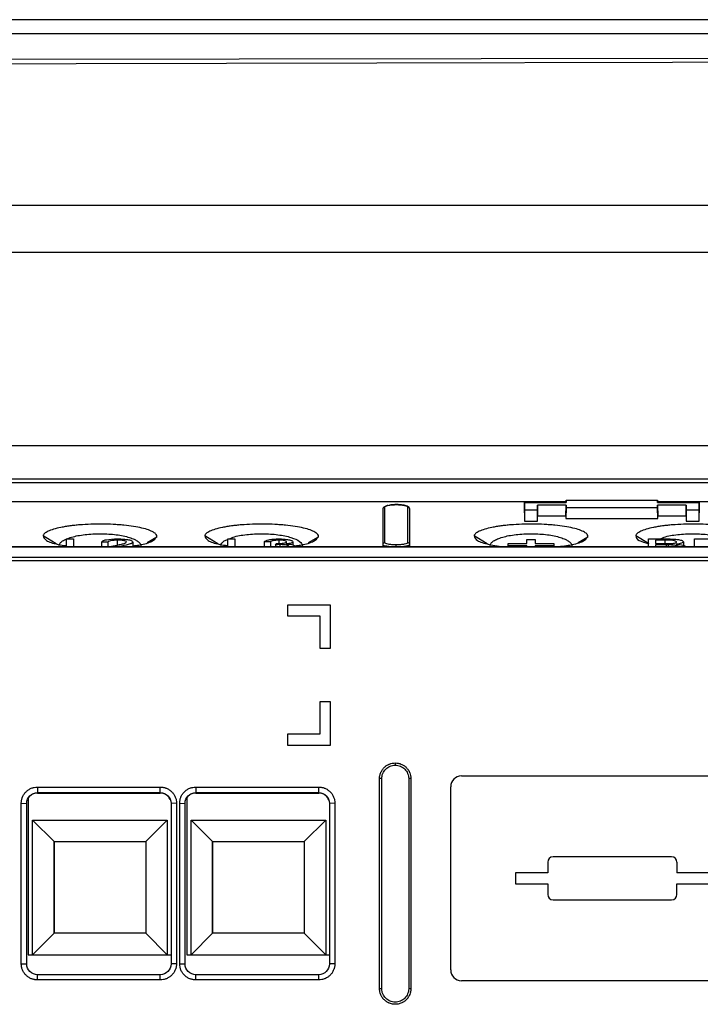
# Model space of a CAD drawing. Units: millimetres. Extents: x 84 to 1261, y -346 to 1312.
# Drawn here: x 443 to 506, y 73 to 164 of the extents above; entities that cross this region are included whole.
import ezdxf

# ---------------------------------------------------------------- set-up
doc = ezdxf.new("R2010")
doc.units = ezdxf.units.MM

msp = doc.modelspace()

# ---------------------------------------------------------------- linework, layer by layer
at = {"color": 7, "linetype": 'Continuous', "lineweight": 25}
for p, q in [((429.148, 160.654), (530.954, 160.796)), ((397.101, 147.118), (540.585, 147.119)), ((613.674, 142.733), (397.119, 142.733)), ((397.119, 124.804), (613.674, 124.804)), ((604.474, 121.684), (406.319, 121.684)), ((406.319, 121.392), (604.474, 121.392)), ((493.644, 119.511), (493.646, 119.746)), ((493.646, 119.746), (502.146, 119.746)), ((502.146, 119.746), (502.149, 119.511)), ((493.645, 119.58), (406.319, 119.58)), ((476.846, 115.807), (476.846, 119.095)), ((477.896, 119.328), (477.896, 119.332)), ((478.946, 119.095), (478.946, 115.807)), ((489.788, 118.569), (489.796, 119.511)), ((489.796, 118.802), (489.788, 117.792)), ((489.796, 119.511), (493.646, 119.511)), ((490.996, 118.802), (489.796, 118.802)), ((490.996, 119.267), (491.005, 118.299)), ((493.646, 119.267), (490.996, 119.267)), ((491.005, 117.792), (490.996, 118.802)), ((493.638, 118.299), (493.646, 119.267)), ((493.646, 119.034), (493.638, 118.045)), ((502.146, 119.034), (493.646, 119.034)), ((502.146, 119.511), (505.996, 119.511)), ((504.796, 119.267), (502.146, 119.267)), ((502.146, 119.267), (502.155, 118.299)), ((502.155, 118.045), (502.146, 119.034)), ((604.474, 119.58), (502.148, 119.58)), ((504.788, 118.299), (504.796, 119.267)), ((504.796, 118.802), (504.788, 117.792)), ((505.996, 118.802), (504.796, 118.802)), ((505.996, 119.511), (506.005, 118.569)), ((506.005, 117.792), (505.996, 118.802)), ((491.005, 117.792), (491.005, 118.299)), ((491.005, 118.299), (493.638, 118.299)), ((493.638, 118.299), (493.638, 118.045)), ((493.638, 118.045), (502.155, 118.045)), ((502.155, 118.045), (502.155, 118.299)), ((502.155, 118.299), (504.788, 118.299)), ((504.788, 118.299), (504.788, 117.792)), ((446.323, 115.7), (445.118, 116.428)), ((447.285, 116.144), (447.937, 116.144)), ((452.026, 116.144), (452.074, 116.144)), ((454.764, 115.799), (455.675, 116.349)), ((461.323, 115.7), (460.118, 116.428)), ((462.255, 116.144), (462.907, 116.144)), ((469.764, 115.799), (470.675, 116.349)), ((486.323, 115.7), (485.118, 116.428)), ((490.023, 115.71), (490.023, 116.1)), ((490.023, 116.1), (490.77, 116.1)), ((490.77, 116.1), (490.77, 115.71)), ((494.764, 115.799), (495.675, 116.349)), ((501.295, 115.717), (500.118, 116.428)), ((501.295, 116.144), (503.026, 116.144)), ((505.563, 116.144), (507.569, 116.144)), ((604.474, 115.403), (406.319, 115.403)), ((406.319, 115.397), (604.474, 115.397)), ((450.545, 115.853), (450.545, 115.403)), ((451.137, 115.839), (451.137, 115.405)), ((451.137, 115.405), (451.613, 115.499)), ((452.013, 115.582), (452.013, 116.025)), ((453.449, 115.859), (453.449, 115.403)), ((465.634, 115.879), (465.634, 115.403)), ((466.226, 115.866), (466.226, 115.403)), ((466.695, 115.602), (466.756, 115.721)), ((466.695, 115.602), (466.695, 115.403)), ((467.004, 116.025), (467.004, 115.725)), ((467.078, 115.616), (467.078, 115.403)), ((467.708, 115.674), (467.708, 115.877)), ((468.301, 115.881), (468.301, 115.585)), ((476.646, 115.611), (476.646, 115.403)), ((477.896, 115.403), (477.896, 115.593)), ((479.146, 115.403), (479.146, 115.611)), ((488.281, 115.71), (490.023, 115.71)), ((488.281, 115.545), (488.281, 115.71)), ((488.281, 115.545), (490.023, 115.545)), ((488.281, 115.403), (488.281, 115.545)), ((490.023, 115.403), (490.023, 115.545)), ((490.77, 115.71), (492.512, 115.71)), ((490.77, 115.545), (492.512, 115.545)), ((490.77, 115.545), (490.77, 115.403)), ((492.512, 115.71), (492.512, 115.545)), ((492.512, 115.545), (492.512, 115.403)), ((501.947, 116.025), (501.947, 115.707)), ((502.828, 116.025), (501.947, 116.025)), ((501.947, 115.707), (502.9, 115.707)), ((502.966, 115.589), (501.947, 115.589)), ((501.947, 115.589), (501.947, 115.403)), ((502.828, 116.025), (502.828, 115.707)), ((502.966, 115.403), (502.966, 115.589)), ((503.121, 115.588), (503.121, 115.403)), ((504.555, 115.876), (504.555, 115.547)), ((613.66, 114.415), (397.133, 114.415)), ((397.415, 114.13), (613.378, 114.13)), ((467.796, 110.012), (467.796, 109.012)), ((471.796, 110.012), (467.796, 110.012)), ((471.796, 106.012), (471.796, 110.012)), ((467.796, 109.012), (470.796, 109.012)), ((470.796, 109.012), (470.796, 106.012)), ((470.796, 106.012), (471.796, 106.012)), ((470.796, 101.012), (470.796, 98.012)), ((471.796, 101.012), (470.796, 101.012)), ((471.796, 97.012), (471.796, 101.012)), ((470.796, 98.012), (467.796, 98.012)), ((467.796, 98.012), (467.796, 97.012)), ((467.796, 97.012), (471.796, 97.012)), ((477.796, 95.354), (477.796, 95.147)), ((483.946, 94.147), (511.946, 94.147)), ((476.346, 74.404), (476.346, 93.904)), ((476.546, 74.397), (476.546, 93.897)), ((479.046, 93.897), (479.046, 74.397)), ((479.246, 93.904), (479.246, 74.404)), ((444.596, 93.118), (455.996, 93.118)), ((444.596, 93.118), (444.596, 92.597)), ((444.596, 92.597), (455.996, 92.597)), ((444.596, 92.561), (455.996, 92.561)), ((455.996, 92.597), (455.996, 93.118)), ((459.296, 93.118), (470.696, 93.118)), ((459.296, 93.118), (459.296, 92.597)), ((459.296, 92.597), (470.696, 92.597)), ((459.296, 92.561), (470.696, 92.561)), ((470.696, 92.597), (470.696, 93.118)), ((482.946, 76.147), (482.946, 93.147)), ((443.096, 76.718), (443.096, 91.618)), ((443.096, 91.618), (443.596, 91.597)), ((443.596, 76.697), (443.596, 91.597)), ((443.746, 92.093), (443.746, 77.558)), ((443.746, 92.089), (443.746, 77.558)), ((457.496, 91.618), (456.996, 91.597)), ((456.996, 91.597), (456.996, 76.697)), ((457.496, 91.618), (457.496, 76.718)), ((457.796, 76.718), (457.796, 91.618)), ((457.796, 91.618), (458.296, 91.597)), ((458.296, 76.697), (458.296, 91.597)), ((458.446, 92.093), (458.446, 77.558)), ((458.446, 92.089), (458.446, 77.558)), ((472.196, 91.618), (471.696, 91.597)), ((471.696, 91.597), (471.696, 76.697)), ((472.196, 91.618), (472.196, 76.718)), ((444.146, 90.058), (456.646, 90.058)), ((444.146, 77.558), (444.146, 90.058)), ((446.146, 88.058), (444.146, 90.058)), ((456.646, 90.058), (454.646, 88.058)), ((458.846, 77.558), (458.846, 90.058)), ((458.846, 90.058), (471.346, 90.058)), ((460.846, 88.058), (458.846, 90.058)), ((471.346, 90.058), (469.346, 88.058)), ((446.146, 88.058), (454.646, 88.058)), ((446.146, 79.558), (446.146, 88.058)), ((446.146, 88.058), (446.146, 79.558)), ((454.646, 88.058), (454.646, 79.558)), ((460.846, 88.058), (469.346, 88.058)), ((460.846, 79.558), (460.846, 88.058)), ((460.846, 88.058), (460.846, 79.558)), ((469.346, 88.058), (469.346, 79.558)), ((491.946, 86.147), (491.946, 85.147)), ((503.446, 86.647), (492.446, 86.647)), ((503.946, 86.147), (503.946, 85.147)), ((488.946, 85.147), (488.946, 84.147)), ((491.946, 85.147), (488.946, 85.147)), ((506.946, 85.147), (503.946, 85.147)), ((488.946, 84.147), (491.946, 84.147)), ((491.946, 84.147), (491.946, 83.147)), ((503.946, 84.147), (506.946, 84.147)), ((503.946, 83.147), (503.946, 84.147)), ((492.446, 82.647), (503.446, 82.647)), ((446.146, 79.558), (444.146, 77.558)), ((454.646, 79.558), (446.146, 79.558)), ((456.646, 77.558), (454.646, 79.558)), ((460.846, 79.558), (458.846, 77.558)), ((469.346, 79.558), (460.846, 79.558)), ((471.346, 77.558), (469.346, 79.558)), ((443.746, 77.558), (456.996, 77.558)), ((458.446, 77.558), (471.696, 77.558)), ((443.096, 76.718), (443.596, 76.697)), ((457.496, 76.718), (456.996, 76.697)), ((457.796, 76.718), (458.296, 76.697)), ((472.196, 76.718), (471.696, 76.697)), ((444.596, 75.218), (444.596, 75.697)), ((455.996, 75.697), (444.596, 75.697)), ((455.996, 75.218), (444.596, 75.218)), ((455.996, 75.218), (455.996, 75.697)), ((459.296, 75.218), (459.296, 75.697)), ((470.696, 75.697), (459.296, 75.697)), ((470.696, 75.218), (459.296, 75.218)), ((470.696, 75.218), (470.696, 75.697)), ((511.946, 75.147), (483.946, 75.147))]:
    msp.add_line(p, q, dxfattribs=at)
at = {"color": 7, "linetype": 'Continuous', "lineweight": 25, "flags": 128}
for points in [[(530.954, 164.334), (469.572, 164.333), (408.923, 164.333)], [(408.923, 163.041), (464.229, 163.038), (507.963, 163.038)], [(406.279, 160.164), (476.097, 160.332), (530.954, 160.463)], [(489.788, 117.792), (490.47, 117.792), (491.005, 117.792)], [(504.788, 117.792), (505.47, 117.792), (506.005, 117.792)], [(451.137, 115.839), (450.805, 115.847), (450.545, 115.853)], [(466.226, 115.866), (465.894, 115.873), (465.634, 115.879)], [(456.646, 90.058), (456.646, 83.058), (456.646, 77.558)], [(471.346, 90.058), (471.346, 83.058), (471.346, 77.558)]]:
    msp.add_lwpolyline(points, dxfattribs=at)
at = {"color": 7, "linetype": 'Continuous', "lineweight": 25}
for centre, radius, start, end in [((476.844, 118.898), 0.198, 89.32816, 179.31202), ((478.949, 118.898), 0.198, 0.68798, 90.67184), ((476.844, 115.609), 0.198, 89.42214, 179.41024), ((478.948, 115.609), 0.198, 0.58976, 90.57786), ((483.946, 93.147), 1, 90, 180), ((476.396, 92.467), 1.439, 84.01315, 91.98915), ((479.197, 92.467), 1.439, 88.01085, 95.98685), ((492.446, 86.147), 0.5, 90, 180), ((503.446, 86.147), 0.5, 0, 90), ((492.446, 83.147), 0.5, 180, 270), ((503.446, 83.147), 0.5, 270, 0), ((483.946, 76.147), 1, 180, 270), ((476.396, 72.967), 1.439, 84.01315, 91.98915), ((479.197, 72.967), 1.439, 88.01085, 95.98685)]:
    msp.add_arc(centre, radius, start, end, dxfattribs=at)
for points in [[(493.646, 119.746), (493.646, 119.668), (493.646, 119.589), (493.646, 119.511)], [(502.146, 119.511), (502.146, 119.589), (502.146, 119.668), (502.146, 119.746)], [(476.646, 118.9), (476.646, 117.763), (476.646, 116.666), (476.646, 115.611)], [(479.146, 115.611), (479.146, 116.666), (479.146, 117.763), (479.146, 118.9)], [(489.796, 119.511), (489.796, 119.273), (489.796, 119.036), (489.796, 118.802)], [(490.996, 118.802), (490.996, 118.956), (490.996, 119.111), (490.996, 119.267)], [(493.646, 119.267), (493.646, 119.189), (493.646, 119.111), (493.646, 119.034)], [(502.146, 119.034), (502.146, 119.111), (502.146, 119.189), (502.146, 119.267)], [(504.796, 119.267), (504.796, 119.111), (504.796, 118.956), (504.796, 118.802)], [(505.996, 118.802), (505.996, 119.036), (505.996, 119.273), (505.996, 119.511)], [(489.788, 118.569), (489.788, 118.308), (489.788, 118.049), (489.788, 117.792)], [(506.005, 117.792), (506.005, 118.049), (506.005, 118.308), (506.005, 118.569)], [(466.756, 115.721), (466.784, 115.72), (466.813, 115.719), (466.841, 115.719)], [(502.9, 115.707), (503.087, 115.708), (503.277, 115.708), (503.456, 115.72)], [(503.121, 115.588), (503.069, 115.589), (503.018, 115.589), (502.966, 115.589)], [(444.228, 92.491), (444.1, 92.44), (443.987, 92.366), (443.889, 92.268)], [(444.596, 92.561), (444.469, 92.561), (444.346, 92.538), (444.228, 92.491)], [(456.365, 92.491), (456.246, 92.538), (456.123, 92.561), (455.996, 92.561)], [(456.704, 92.268), (456.606, 92.366), (456.493, 92.44), (456.365, 92.491)], [(458.928, 92.491), (458.8, 92.44), (458.687, 92.366), (458.589, 92.268)], [(459.296, 92.561), (459.169, 92.561), (459.046, 92.538), (458.928, 92.491)], [(471.065, 92.491), (470.946, 92.538), (470.823, 92.561), (470.696, 92.561)], [(471.404, 92.268), (471.306, 92.366), (471.193, 92.44), (471.065, 92.491)], [(456.926, 91.929), (456.875, 92.058), (456.801, 92.171), (456.704, 92.268)], [(471.626, 91.929), (471.575, 92.058), (471.501, 92.171), (471.404, 92.268)]]:
    msp.add_open_spline(points, degree=3, dxfattribs=at)
for points, knots in [([(476.87, 119.158), (476.822, 119.137), (476.691, 119.081), (476.666, 118.992), (476.65, 118.936)], [0, 0, 0, 0, 0.367296, 1, 1, 1, 1]), ([(476.846, 119.095), (476.852, 119.131), (476.859, 119.17), (476.966, 119.2), (476.977, 119.203)], [0, 0, 0, 0, 0.895029, 1, 1, 1, 1]), ([(477.149, 119.252), (477.091, 119.243), (476.97, 119.223), (476.904, 119.18), (476.87, 119.158)], [0, 0, 0, 0, 0.483913, 1, 1, 1, 1]), ([(476.977, 119.203), (477.05, 119.228), (477.188, 119.276), (477.531, 119.319), (477.775, 119.325), (477.896, 119.328)], [0, 0, 0, 0, 0.358643, 0.679295, 1, 1, 1, 1]), ([(477.896, 119.332), (477.807, 119.33), (477.632, 119.326), (477.42, 119.311), (477.322, 119.289), (477.293, 119.282)], [0, 0, 0, 0, 0.423301, 0.829326, 1, 1, 1, 1]), ([(479.143, 118.936), (479.13, 118.978), (479.098, 119.081), (478.943, 119.171), (478.732, 119.243), (478.504, 119.289), (478.219, 119.324), (478.007, 119.329), (477.896, 119.332)], [0, 0, 0, 0, 0.157639, 0.379028, 0.51327, 0.661621, 0.823511, 1, 1, 1, 1]), ([(477.896, 119.328), (478.037, 119.328), (478.176, 119.321), (478.43, 119.298), (478.547, 119.28), (478.836, 119.215), (478.946, 119.155), (478.946, 119.095)], [0, 0, 0, 0, 0.25, 0.25, 0.5, 0.5, 1, 1, 1, 1]), ([(455.675, 116.349), (455.687, 116.422), (455.665, 116.494), (455.557, 116.637), (455.469, 116.709), (455.232, 116.846), (455.083, 116.912), (454.725, 117.038), (454.514, 117.098), (454.048, 117.207), (453.792, 117.257), (453.229, 117.346), (452.927, 117.384), (452.456, 117.431), (452.295, 117.445), (451.965, 117.47), (451.796, 117.481), (451.285, 117.508), (450.94, 117.518), (450.243, 117.524), (449.888, 117.519), (449.2, 117.494), (448.864, 117.475), (448.373, 117.435), (448.211, 117.419), (447.899, 117.386), (447.596, 117.349), (447.312, 117.307), (447.037, 117.261), (446.904, 117.236), (446.525, 117.159), (446.299, 117.103), (445.899, 116.983), (445.725, 116.918), (445.443, 116.784), (445.333, 116.715), (445.216, 116.609), (445.184, 116.572), (445.139, 116.5), (445.124, 116.464), (445.118, 116.428)], [0, 0, 0, 0, 0.0625, 0.0625, 0.125, 0.125, 0.1875, 0.1875, 0.25, 0.25, 0.3125, 0.3125, 0.375, 0.375, 0.40625, 0.40625, 0.4375, 0.4375, 0.5, 0.5, 0.5625, 0.5625, 0.625, 0.625, 0.65625, 0.65625, 0.6875, 0.71875, 0.71875, 0.75, 0.75, 0.8125, 0.8125, 0.875, 0.875, 0.9375, 0.9375, 0.96875, 0.96875, 1, 1, 1, 1]), ([(470.675, 116.349), (470.687, 116.422), (470.665, 116.494), (470.557, 116.637), (470.469, 116.709), (470.232, 116.846), (470.083, 116.912), (469.725, 117.038), (469.514, 117.098), (469.048, 117.207), (468.792, 117.257), (468.229, 117.346), (467.927, 117.384), (467.456, 117.431), (467.295, 117.445), (466.965, 117.47), (466.796, 117.481), (466.285, 117.508), (465.94, 117.518), (465.243, 117.524), (464.888, 117.519), (464.2, 117.494), (463.864, 117.475), (463.373, 117.435), (463.211, 117.419), (462.899, 117.386), (462.596, 117.349), (462.312, 117.307), (462.037, 117.261), (461.904, 117.236), (461.525, 117.159), (461.299, 117.103), (460.899, 116.983), (460.725, 116.918), (460.443, 116.784), (460.333, 116.715), (460.216, 116.609), (460.184, 116.572), (460.139, 116.5), (460.124, 116.464), (460.118, 116.428)], [0, 0, 0, 0, 0.0625, 0.0625, 0.125, 0.125, 0.1875, 0.1875, 0.25, 0.25, 0.3125, 0.3125, 0.375, 0.375, 0.40625, 0.40625, 0.4375, 0.4375, 0.5, 0.5, 0.5625, 0.5625, 0.625, 0.625, 0.65625, 0.65625, 0.6875, 0.71875, 0.71875, 0.75, 0.75, 0.8125, 0.8125, 0.875, 0.875, 0.9375, 0.9375, 0.96875, 0.96875, 1, 1, 1, 1]), ([(495.675, 116.349), (495.687, 116.422), (495.665, 116.494), (495.557, 116.637), (495.469, 116.709), (495.232, 116.846), (495.083, 116.912), (494.725, 117.038), (494.514, 117.098), (494.048, 117.207), (493.792, 117.257), (493.229, 117.346), (492.927, 117.384), (492.456, 117.431), (492.295, 117.445), (491.965, 117.47), (491.796, 117.481), (491.285, 117.508), (490.94, 117.518), (490.243, 117.524), (489.888, 117.519), (489.2, 117.494), (488.864, 117.475), (488.373, 117.435), (488.211, 117.419), (487.899, 117.386), (487.596, 117.349), (487.312, 117.307), (487.037, 117.261), (486.904, 117.236), (486.525, 117.159), (486.299, 117.103), (485.899, 116.983), (485.725, 116.918), (485.443, 116.784), (485.333, 116.715), (485.216, 116.609), (485.184, 116.572), (485.139, 116.5), (485.124, 116.464), (485.118, 116.428)], [0, 0, 0, 0, 0.0625, 0.0625, 0.125, 0.125, 0.1875, 0.1875, 0.25, 0.25, 0.3125, 0.3125, 0.375, 0.375, 0.40625, 0.40625, 0.4375, 0.4375, 0.5, 0.5, 0.5625, 0.5625, 0.625, 0.625, 0.65625, 0.65625, 0.6875, 0.71875, 0.71875, 0.75, 0.75, 0.8125, 0.8125, 0.875, 0.875, 0.9375, 0.9375, 0.96875, 0.96875, 1, 1, 1, 1]), ([(510.675, 116.349), (510.687, 116.422), (510.665, 116.494), (510.557, 116.637), (510.469, 116.709), (510.232, 116.846), (510.083, 116.912), (509.725, 117.038), (509.514, 117.098), (509.048, 117.207), (508.792, 117.257), (508.229, 117.346), (507.927, 117.384), (507.456, 117.431), (507.295, 117.445), (506.965, 117.47), (506.796, 117.481), (506.285, 117.508), (505.94, 117.518), (505.243, 117.524), (504.888, 117.519), (504.2, 117.494), (503.864, 117.475), (503.373, 117.435), (503.211, 117.419), (502.899, 117.386), (502.596, 117.349), (502.312, 117.307), (502.037, 117.261), (501.904, 117.236), (501.525, 117.159), (501.299, 117.103), (500.899, 116.983), (500.725, 116.918), (500.443, 116.784), (500.333, 116.715), (500.216, 116.609), (500.184, 116.572), (500.139, 116.5), (500.124, 116.464), (500.118, 116.428)], [0, 0, 0, 0, 0.0625, 0.0625, 0.125, 0.125, 0.1875, 0.1875, 0.25, 0.25, 0.3125, 0.3125, 0.375, 0.375, 0.40625, 0.40625, 0.4375, 0.4375, 0.5, 0.5, 0.5625, 0.5625, 0.625, 0.625, 0.65625, 0.65625, 0.6875, 0.71875, 0.71875, 0.75, 0.75, 0.8125, 0.8125, 0.875, 0.875, 0.9375, 0.9375, 0.96875, 0.96875, 1, 1, 1, 1]), ([(445.118, 116.428), (445.176, 116.284), (445.292, 115.998), (446.164, 115.672), (447.014, 115.556), (447.285, 115.52)], [0, 0, 0, 0, 0.405457, 0.810886, 1, 1, 1, 1]), ([(446.599, 115.534), (446.608, 115.605), (446.64, 115.678), (446.75, 115.819), (446.828, 115.887), (447.027, 116.02), (447.149, 116.084), (447.431, 116.204), (447.59, 116.259), (447.947, 116.362), (448.143, 116.408), (448.557, 116.488), (448.779, 116.522), (449.243, 116.577), (449.482, 116.597), (449.969, 116.624), (450.222, 116.63), (450.718, 116.627), (450.964, 116.618), (451.45, 116.586), (451.689, 116.563), (452.141, 116.503), (452.357, 116.467), (452.766, 116.382), (452.953, 116.334), (453.294, 116.228), (453.449, 116.17), (453.716, 116.047), (453.828, 115.983), (454.011, 115.849), (454.081, 115.778), (454.173, 115.637), (454.196, 115.566), (454.196, 115.494)], [0, 0, 0, 0, 0.0625, 0.0625, 0.125, 0.125, 0.1875, 0.1875, 0.25, 0.25, 0.3125, 0.3125, 0.375, 0.375, 0.4375, 0.4375, 0.5, 0.5, 0.5625, 0.5625, 0.625, 0.625, 0.6875, 0.6875, 0.75, 0.75, 0.8125, 0.8125, 0.875, 0.875, 0.9375, 0.9375, 1, 1, 1, 1]), ([(447.285, 115.403), (447.285, 115.498), (447.285, 115.743), (447.285, 115.993), (447.285, 116.144)], [0, 0, 0, 0, 0.390079, 1, 1, 1, 1]), ([(447.937, 116.144), (447.937, 115.973), (447.937, 115.725), (447.937, 115.479), (447.937, 115.403)], [0, 0, 0, 0, 0.687158, 1, 1, 1, 1]), ([(450.545, 115.853), (450.571, 115.893), (450.6, 115.934), (450.744, 116.009), (450.852, 116.043), (451.274, 116.124), (451.656, 116.141), (452.026, 116.144)], [0, 0, 0, 0, 0.25, 0.25, 0.5, 0.5, 1, 1, 1, 1]), ([(452.074, 116.144), (452.251, 116.141), (452.429, 116.138), (452.763, 116.113), (452.917, 116.092), (453.177, 116.04), (453.286, 116.008), (453.411, 115.936), (453.43, 115.897), (453.449, 115.859)], [0, 0, 0, 0, 0.25, 0.25, 0.5, 0.5, 0.75, 0.75, 1, 1, 1, 1]), ([(453.479, 115.511), (453.662, 115.533), (454.447, 115.626), (455.351, 115.923), (455.567, 116.207), (455.675, 116.349)], [0, 0, 0, 0, 0.131713, 0.564921, 1, 1, 1, 1]), ([(460.118, 116.428), (460.176, 116.285), (460.292, 115.998), (461.156, 115.674), (461.995, 115.559), (462.255, 115.524)], [0, 0, 0, 0, 0.408399, 0.816769, 1, 1, 1, 1]), ([(461.599, 115.534), (461.646, 115.681), (461.712, 115.885), (462.137, 116.047), (462.255, 116.093)], [0, 0, 0, 0, 0.720398, 1, 1, 1, 1]), ([(462.255, 115.403), (462.255, 115.498), (462.255, 115.743), (462.255, 115.993), (462.255, 116.144)], [0, 0, 0, 0, 0.390079, 1, 1, 1, 1]), ([(462.377, 116.144), (462.498, 116.202), (462.877, 116.383), (463.985, 116.574), (465.467, 116.659), (466.964, 116.559), (468.192, 116.299), (469.034, 115.924), (469.142, 115.637), (469.196, 115.494)], [0, 0, 0, 0, 0.072352, 0.226901, 0.380424, 0.533834, 0.688129, 0.843654, 1, 1, 1, 1]), ([(462.907, 116.144), (462.907, 115.973), (462.907, 115.725), (462.907, 115.479), (462.907, 115.403)], [0, 0, 0, 0, 0.6871583, 1, 1, 1, 1]), ([(465.634, 115.879), (465.709, 115.95), (465.829, 116.021), (466.197, 116.096), (466.344, 116.115), (466.656, 116.14), (466.82, 116.143), (466.986, 116.144)], [0, 0, 0, 0, 0.5, 0.5, 0.75, 0.75, 1, 1, 1, 1]), ([(466.986, 116.144), (467.069, 116.143), (467.152, 116.142), (467.317, 116.137), (467.397, 116.133), (467.632, 116.115), (467.778, 116.097), (468.03, 116.049), (468.133, 116.02), (468.257, 115.953), (468.279, 115.917), (468.301, 115.881)], [0, 0, 0, 0, 0.125, 0.125, 0.25, 0.25, 0.5, 0.5, 0.75, 0.75, 1, 1, 1, 1]), ([(468.49, 115.513), (468.669, 115.534), (469.45, 115.626), (470.351, 115.923), (470.567, 116.207), (470.675, 116.349)], [0, 0, 0, 0, 0.129407, 0.563766, 1, 1, 1, 1]), ([(485.118, 116.428), (485.173, 116.284), (485.282, 115.995), (486.366, 115.619), (487.507, 115.473), (488.057, 115.403)], [0, 0, 0, 0, 0.341379, 0.682735, 1, 1, 1, 1]), ([(486.599, 115.534), (486.608, 115.605), (486.64, 115.678), (486.75, 115.819), (486.828, 115.887), (487.027, 116.02), (487.149, 116.084), (487.431, 116.204), (487.59, 116.259), (487.947, 116.362), (488.143, 116.408), (488.557, 116.488), (488.779, 116.522), (489.243, 116.577), (489.482, 116.597), (489.969, 116.624), (490.222, 116.63), (490.718, 116.627), (490.964, 116.618), (491.45, 116.586), (491.689, 116.563), (492.141, 116.503), (492.357, 116.467), (492.766, 116.382), (492.953, 116.334), (493.294, 116.228), (493.449, 116.17), (493.716, 116.047), (493.828, 115.983), (494.011, 115.849), (494.081, 115.778), (494.173, 115.637), (494.196, 115.566), (494.196, 115.494)], [0, 0, 0, 0, 0.0625, 0.0625, 0.125, 0.125, 0.1875, 0.1875, 0.25, 0.25, 0.3125, 0.3125, 0.375, 0.375, 0.4375, 0.4375, 0.5, 0.5, 0.5625, 0.5625, 0.625, 0.625, 0.6875, 0.6875, 0.75, 0.75, 0.8125, 0.8125, 0.875, 0.875, 0.9375, 0.9375, 1, 1, 1, 1]), ([(492.591, 115.397), (493.09, 115.451), (494.205, 115.573), (495.363, 115.92), (495.571, 116.206), (495.675, 116.349)], [0, 0, 0, 0, 0.2876926, 0.6430789, 1, 1, 1, 1]), ([(500.118, 116.428), (500.157, 116.281), (500.229, 116.012), (500.982, 115.798), (501.323, 115.7)], [0, 0, 0, 0, 0.5470303, 1, 1, 1, 1]), ([(501.295, 115.403), (501.295, 115.498), (501.295, 115.743), (501.295, 115.993), (501.295, 116.144)], [0, 0, 0, 0, 0.390079, 1, 1, 1, 1]), ([(502.377, 116.144), (502.498, 116.202), (502.877, 116.383), (503.984, 116.573), (505.471, 116.66), (506.947, 116.556), (508.038, 116.35), (508.402, 116.161), (508.524, 116.097)], [0, 0, 0, 0, 0.094402, 0.296052, 0.496362, 0.696525, 0.897843, 1, 1, 1, 1]), ([(503.026, 116.144), (503.21, 116.143), (503.396, 116.141), (503.755, 116.125), (503.931, 116.11), (504.154, 116.074), (504.222, 116.06), (504.337, 116.029), (504.384, 116.011), (504.493, 115.956), (504.524, 115.916), (504.555, 115.876)], [0, 0, 0, 0, 0.25, 0.25, 0.5, 0.5, 0.625, 0.625, 0.75, 0.75, 1, 1, 1, 1]), ([(505.563, 115.403), (505.563, 115.498), (505.563, 115.743), (505.563, 115.993), (505.563, 116.144)], [0, 0, 0, 0, 0.390079, 1, 1, 1, 1]), ([(452.013, 116.025), (451.899, 116.023), (451.782, 116.022), (451.565, 116.006), (451.463, 115.993), (451.296, 115.959), (451.231, 115.937), (451.161, 115.89), (451.149, 115.864), (451.137, 115.839)], [0, 0, 0, 0, 0.25, 0.25, 0.5, 0.5, 0.75, 0.75, 1, 1, 1, 1]), ([(451.613, 115.499), (451.88, 115.55), (452.148, 115.6), (452.509, 115.685), (452.626, 115.713), (452.798, 115.781), (452.828, 115.82), (452.856, 115.858)], [0, 0, 0, 0, 0.5, 0.5, 0.75, 0.75, 1, 1, 1, 1]), ([(452.856, 115.858), (452.847, 115.881), (452.835, 115.904), (452.75, 115.947), (452.681, 115.965), (452.521, 115.996), (452.426, 116.008), (452.226, 116.021), (452.118, 116.024), (452.013, 116.025)], [0, 0, 0, 0, 0.25, 0.25, 0.5, 0.5, 0.75, 0.75, 1, 1, 1, 1]), ([(453.449, 115.859), (453.438, 115.815), (453.409, 115.772), (453.258, 115.692), (453.148, 115.655), (452.775, 115.552), (452.468, 115.495), (452.166, 115.438)], [0, 0, 0, 0, 0.25, 0.25, 0.5, 0.5, 1, 1, 1, 1]), ([(467.004, 116.025), (466.807, 116.022), (466.605, 116.01), (466.325, 115.95), (466.268, 115.907), (466.226, 115.866)], [0, 0, 0, 0, 0.5, 0.5, 1, 1, 1, 1]), ([(467.078, 115.616), (467.013, 115.615), (466.949, 115.614), (466.821, 115.609), (466.758, 115.606), (466.695, 115.602)], [0, 0, 0, 0, 0.5, 0.5, 1, 1, 1, 1]), ([(466.841, 115.719), (466.947, 115.721), (467.054, 115.722), (467.256, 115.735), (467.355, 115.745), (467.529, 115.77), (467.603, 115.788), (467.69, 115.83), (467.699, 115.854), (467.708, 115.877)], [0, 0, 0, 0, 0.25, 0.25, 0.5, 0.5, 0.75, 0.75, 1, 1, 1, 1]), ([(467.708, 115.877), (467.701, 115.897), (467.692, 115.917), (467.625, 115.954), (467.57, 115.971), (467.438, 115.998), (467.357, 116.009), (467.187, 116.022), (467.094, 116.024), (467.004, 116.025)], [0, 0, 0, 0, 0.25, 0.25, 0.5, 0.5, 0.75, 0.75, 1, 1, 1, 1]), ([(467.945, 115.426), (467.941, 115.438), (467.938, 115.451), (467.921, 115.475), (467.907, 115.488), (467.848, 115.523), (467.782, 115.544), (467.621, 115.58), (467.522, 115.594), (467.309, 115.612), (467.192, 115.615), (467.078, 115.616)], [0, 0, 0, 0, 0.125, 0.125, 0.25, 0.25, 0.5, 0.5, 0.75, 0.75, 1, 1, 1, 1]), ([(468.301, 115.881), (468.298, 115.87), (468.295, 115.859), (468.282, 115.838), (468.271, 115.827), (468.229, 115.796), (468.185, 115.776), (468.072, 115.74), (468.004, 115.724), (467.846, 115.698), (467.759, 115.687), (467.67, 115.677)], [0, 0, 0, 0, 0.125, 0.125, 0.25, 0.25, 0.5, 0.5, 0.75, 0.75, 1, 1, 1, 1]), ([(467.67, 115.677), (467.796, 115.669), (467.924, 115.66), (468.145, 115.629), (468.242, 115.609), (468.397, 115.563), (468.456, 115.536), (468.52, 115.481), (468.529, 115.453), (468.538, 115.424)], [0, 0, 0, 0, 0.25, 0.25, 0.5, 0.5, 0.75, 0.75, 1, 1, 1, 1]), ([(477.735, 115.403), (477.63, 115.405), (477.442, 115.409), (477.201, 115.432), (476.962, 115.464), (476.781, 115.51), (476.667, 115.562), (476.653, 115.594), (476.646, 115.611)], [0, 0, 0, 0, 0.173081, 0.311728, 0.454502, 0.683559, 0.83096, 1, 1, 1, 1]), ([(477.896, 115.593), (477.756, 115.593), (477.617, 115.599), (477.363, 115.621), (477.246, 115.637), (477.054, 115.676), (476.977, 115.7), (476.873, 115.751), (476.846, 115.779), (476.846, 115.807)], [0, 0, 0, 0, 0.25, 0.25, 0.5, 0.5, 0.75, 0.75, 1, 1, 1, 1]), ([(478.946, 115.807), (478.946, 115.779), (478.919, 115.751), (478.816, 115.7), (478.739, 115.676), (478.546, 115.637), (478.429, 115.621), (478.174, 115.599), (478.035, 115.593), (477.896, 115.593)], [0, 0, 0, 0, 0.25, 0.25, 0.5, 0.5, 0.75, 0.75, 1, 1, 1, 1]), ([(479.146, 115.611), (479.128, 115.583), (479.091, 115.527), (478.849, 115.467), (478.592, 115.432), (478.351, 115.409), (478.162, 115.405), (478.058, 115.403)], [0, 0, 0, 0, 0.2731312, 0.5452761, 0.6880883, 0.8268324, 1, 1, 1, 1]), ([(503.903, 115.863), (503.888, 115.891), (503.873, 115.919), (503.773, 115.969), (503.683, 115.991), (503.345, 116.028), (503.079, 116.024), (502.828, 116.025)], [0, 0, 0, 0, 0.25, 0.25, 0.5, 0.5, 1, 1, 1, 1]), ([(504.081, 115.412), (504.066, 115.437), (504.052, 115.463), (503.969, 115.512), (503.896, 115.533), (503.707, 115.565), (503.592, 115.574), (503.36, 115.585), (503.239, 115.587), (503.121, 115.588)], [0, 0, 0, 0, 0.25, 0.25, 0.5, 0.5, 0.75, 0.75, 1, 1, 1, 1]), ([(503.456, 115.72), (503.522, 115.725), (503.589, 115.731), (503.706, 115.749), (503.756, 115.76), (503.835, 115.787), (503.862, 115.801), (503.894, 115.832), (503.899, 115.848), (503.903, 115.863)], [0, 0, 0, 0, 0.25, 0.25, 0.5, 0.5, 0.75, 0.75, 1, 1, 1, 1]), ([(504.555, 115.876), (504.533, 115.829), (504.486, 115.781), (504.234, 115.704), (504.049, 115.678), (503.861, 115.655)], [0, 0, 0, 0, 0.5, 0.5, 1, 1, 1, 1]), ([(503.861, 115.655), (503.983, 115.645), (504.106, 115.636), (504.323, 115.606), (504.419, 115.587), (504.578, 115.543), (504.639, 115.518), (504.707, 115.465), (504.72, 115.437), (504.733, 115.41)], [0, 0, 0, 0, 0.25, 0.25, 0.5, 0.5, 0.75, 0.75, 1, 1, 1, 1]), ([(476.346, 93.904), (476.346, 93.996), (476.359, 94.131), (476.396, 94.286), (476.417, 94.351), (476.432, 94.395), (476.439, 94.415), (476.484, 94.53), (476.552, 94.66), (476.639, 94.78), (476.702, 94.857), (476.736, 94.895), (476.841, 95), (476.954, 95.092), (477.103, 95.18), (477.17, 95.212), (477.216, 95.233), (477.242, 95.244), (477.432, 95.321), (477.61, 95.354), (477.796, 95.354)], [0, 0, 0, 0, 0.125, 0.1875, 0.21875, 0.21875, 0.25, 0.25, 0.375, 0.4375, 0.4375, 0.5, 0.5, 0.625, 0.6875, 0.71875, 0.71875, 0.75, 0.75, 1, 1, 1, 1]), ([(476.546, 93.897), (476.546, 94.061), (476.579, 94.225), (476.704, 94.527), (476.797, 94.666), (477.028, 94.897), (477.167, 94.99), (477.469, 95.115), (477.633, 95.147), (477.796, 95.147)], [0, 0, 0, 0, 0.25, 0.25, 0.5, 0.5, 0.75, 0.75, 1, 1, 1, 1]), ([(477.796, 95.354), (477.888, 95.354), (478.023, 95.342), (478.178, 95.305), (478.243, 95.284), (478.287, 95.269), (478.307, 95.262), (478.422, 95.217), (478.552, 95.149), (478.672, 95.062), (478.749, 94.999), (478.787, 94.964), (478.892, 94.86), (478.984, 94.747), (479.072, 94.598), (479.104, 94.531), (479.125, 94.485), (479.136, 94.459), (479.213, 94.269), (479.246, 94.091), (479.246, 93.904)], [0, 0, 0, 0, 0.125, 0.1875, 0.21875, 0.21875, 0.25, 0.25, 0.375, 0.4375, 0.4375, 0.5, 0.5, 0.625, 0.6875, 0.71875, 0.71875, 0.75, 0.75, 1, 1, 1, 1]), ([(477.796, 95.147), (477.96, 95.147), (478.124, 95.115), (478.426, 94.99), (478.565, 94.897), (478.796, 94.666), (478.889, 94.527), (479.014, 94.225), (479.046, 94.061), (479.046, 93.897)], [0, 0, 0, 0, 0.25, 0.25, 0.5, 0.5, 0.75, 0.75, 1, 1, 1, 1]), ([(443.096, 91.618), (443.097, 91.657), (443.099, 91.735), (443.113, 91.852), (443.136, 91.967), (443.168, 92.081), (443.229, 92.246), (443.34, 92.456), (443.527, 92.684), (443.756, 92.874), (444.017, 93.011), (444.301, 93.102), (444.498, 93.113), (444.596, 93.118)], [0, 0, 0, 0, 0.0498888, 0.0995551, 0.1493072, 0.199452, 0.2502891, 0.3738053, 0.500234, 0.6237259, 0.7501222, 0.8743565, 1, 1, 1, 1]), ([(443.596, 91.597), (443.596, 91.859), (443.704, 92.119), (444.074, 92.49), (444.335, 92.597), (444.596, 92.597)], [0, 0, 0, 0, 0.5, 0.5, 1, 1, 1, 1]), ([(455.996, 93.118), (456.036, 93.117), (456.114, 93.116), (456.23, 93.101), (456.345, 93.079), (456.459, 93.046), (456.625, 92.986), (456.835, 92.874), (457.062, 92.687), (457.252, 92.458), (457.39, 92.197), (457.481, 91.914), (457.491, 91.717), (457.496, 91.618)], [0, 0, 0, 0, 0.049859, 0.099495, 0.14922, 0.199338, 0.250152, 0.373626, 0.500039, 0.623545, 0.749984, 0.874281, 1, 1, 1, 1]), ([(455.996, 92.597), (456.258, 92.597), (456.518, 92.49), (456.889, 92.119), (456.996, 91.859), (456.996, 91.597)], [0, 0, 0, 0, 0.5, 0.5, 1, 1, 1, 1]), ([(457.796, 91.618), (457.797, 91.657), (457.799, 91.735), (457.813, 91.852), (457.836, 91.967), (457.868, 92.081), (457.929, 92.246), (458.04, 92.456), (458.227, 92.684), (458.456, 92.874), (458.717, 93.011), (459.001, 93.102), (459.198, 93.113), (459.296, 93.118)], [0, 0, 0, 0, 0.049889, 0.099555, 0.149307, 0.199452, 0.250289, 0.373805, 0.500234, 0.623726, 0.750122, 0.874357, 1, 1, 1, 1]), ([(458.296, 91.597), (458.296, 91.859), (458.404, 92.119), (458.774, 92.49), (459.035, 92.597), (459.296, 92.597)], [0, 0, 0, 0, 0.5, 0.5, 1, 1, 1, 1]), ([(470.696, 93.118), (470.736, 93.117), (470.814, 93.116), (470.93, 93.101), (471.045, 93.079), (471.159, 93.046), (471.325, 92.986), (471.535, 92.874), (471.762, 92.687), (471.952, 92.458), (472.09, 92.197), (472.181, 91.914), (472.191, 91.717), (472.196, 91.618)], [0, 0, 0, 0, 0.049859, 0.099495, 0.14922, 0.199338, 0.250152, 0.373626, 0.500039, 0.623545, 0.749984, 0.874281, 1, 1, 1, 1]), ([(470.696, 92.597), (470.958, 92.597), (471.218, 92.49), (471.589, 92.119), (471.696, 91.859), (471.696, 91.597)], [0, 0, 0, 0, 0.5, 0.5, 1, 1, 1, 1]), ([(443.889, 92.268), (443.863, 92.24), (443.81, 92.185), (443.768, 92.121), (443.747, 92.089)], [0, 0, 0, 0, 0.501206, 1, 1, 1, 1]), ([(458.589, 92.268), (458.563, 92.24), (458.51, 92.185), (458.468, 92.121), (458.447, 92.089)], [0, 0, 0, 0, 0.5012061, 1, 1, 1, 1]), ([(444.596, 75.218), (444.557, 75.219), (444.479, 75.221), (444.363, 75.235), (444.248, 75.258), (444.134, 75.29), (443.968, 75.35), (443.758, 75.462), (443.531, 75.649), (443.341, 75.878), (443.203, 76.139), (443.112, 76.423), (443.102, 76.619), (443.096, 76.718)], [0, 0, 0, 0, 0.049859, 0.099495, 0.14922, 0.199338, 0.250152, 0.373626, 0.500039, 0.623545, 0.749984, 0.874281, 1, 1, 1, 1]), ([(444.596, 75.697), (444.335, 75.697), (444.074, 75.805), (443.704, 76.175), (443.596, 76.436), (443.596, 76.697)], [0, 0, 0, 0, 0.5, 0.5, 1, 1, 1, 1]), ([(457.496, 76.718), (457.496, 76.679), (457.494, 76.601), (457.48, 76.485), (457.457, 76.369), (457.425, 76.256), (457.364, 76.09), (457.253, 75.88), (457.065, 75.653), (456.836, 75.463), (456.576, 75.325), (456.292, 75.234), (456.095, 75.224), (455.996, 75.218)], [0, 0, 0, 0, 0.049889, 0.099555, 0.149307, 0.199452, 0.250289, 0.373805, 0.500234, 0.623726, 0.750122, 0.874357, 1, 1, 1, 1]), ([(456.996, 76.697), (456.996, 76.436), (456.889, 76.175), (456.518, 75.805), (456.258, 75.697), (455.996, 75.697)], [0, 0, 0, 0, 0.5, 0.5, 1, 1, 1, 1]), ([(459.296, 75.218), (459.257, 75.219), (459.179, 75.221), (459.063, 75.235), (458.948, 75.258), (458.834, 75.29), (458.668, 75.35), (458.458, 75.462), (458.231, 75.649), (458.041, 75.878), (457.903, 76.139), (457.812, 76.423), (457.802, 76.619), (457.796, 76.718)], [0, 0, 0, 0, 0.049859, 0.099495, 0.14922, 0.199338, 0.250152, 0.373626, 0.500039, 0.623545, 0.749984, 0.874281, 1, 1, 1, 1]), ([(459.296, 75.697), (459.035, 75.697), (458.774, 75.805), (458.404, 76.175), (458.296, 76.436), (458.296, 76.697)], [0, 0, 0, 0, 0.5, 0.5, 1, 1, 1, 1]), ([(472.196, 76.718), (472.196, 76.679), (472.194, 76.601), (472.18, 76.485), (472.157, 76.369), (472.125, 76.256), (472.064, 76.09), (471.953, 75.88), (471.765, 75.653), (471.536, 75.463), (471.276, 75.325), (470.992, 75.234), (470.795, 75.224), (470.696, 75.218)], [0, 0, 0, 0, 0.049889, 0.099555, 0.149307, 0.199452, 0.250289, 0.373805, 0.500234, 0.623726, 0.750122, 0.874357, 1, 1, 1, 1]), ([(471.696, 76.697), (471.696, 76.436), (471.589, 76.175), (471.218, 75.805), (470.958, 75.697), (470.696, 75.697)], [0, 0, 0, 0, 0.5, 0.5, 1, 1, 1, 1]), ([(479.246, 74.404), (479.246, 74.336), (479.239, 74.234), (479.218, 74.116), (479.204, 74.057), (479.198, 74.032), (479.193, 74.015), (479.191, 74.009), (479.164, 73.915), (479.117, 73.795), (479.043, 73.662), (479.001, 73.597), (478.982, 73.57), (478.97, 73.552), (478.964, 73.545), (478.893, 73.449), (478.786, 73.334), (478.639, 73.222), (478.561, 73.172), (478.526, 73.151), (478.503, 73.138), (478.492, 73.132), (478.374, 73.069), (478.209, 73.005), (478.036, 72.973), (477.918, 72.958), (477.856, 72.955), (477.677, 72.954), (477.503, 72.975), (477.306, 73.037), (477.209, 73.078), (477.168, 73.098), (477.141, 73.111), (477.126, 73.119), (477.021, 73.174), (476.891, 73.262), (476.758, 73.39), (476.696, 73.46), (476.666, 73.497), (476.653, 73.513), (476.645, 73.524), (476.64, 73.53), (476.585, 73.603), (476.517, 73.712), (476.455, 73.851), (476.428, 73.924), (476.416, 73.961), (476.411, 73.977), (476.408, 73.988), (476.406, 73.994), (476.366, 74.129), (476.346, 74.264), (476.346, 74.404)], [0, 0, 0, 0, 0.0625, 0.09375, 0.109375, 0.117188, 0.117188, 0.125, 0.125, 0.1875, 0.21875, 0.234375, 0.242188, 0.242188, 0.25, 0.25, 0.3125, 0.34375, 0.359375, 0.367188, 0.367188, 0.375, 0.375, 0.4375, 0.46875, 0.46875, 0.5, 0.5, 0.5625, 0.59375, 0.609375, 0.617188, 0.617188, 0.625, 0.625, 0.6875, 0.71875, 0.734375, 0.742188, 0.746094, 0.746094, 0.75, 0.75, 0.8125, 0.84375, 0.859375, 0.867187, 0.871094, 0.871094, 0.875, 0.875, 1, 1, 1, 1]), ([(479.046, 74.397), (479.046, 74.234), (479.014, 74.07), (478.889, 73.768), (478.796, 73.629), (478.565, 73.398), (478.426, 73.305), (478.124, 73.18), (477.96, 73.147), (477.633, 73.147), (477.469, 73.18), (477.167, 73.305), (477.028, 73.398), (476.797, 73.629), (476.704, 73.768), (476.579, 74.07), (476.546, 74.234), (476.546, 74.397)], [0, 0, 0, 0, 0.125, 0.125, 0.25, 0.25, 0.375, 0.375, 0.5, 0.5, 0.625, 0.625, 0.75, 0.75, 0.875, 0.875, 1, 1, 1, 1])]:
    msp.add_open_spline(points, degree=3, knots=knots, dxfattribs=at)

doc.saveas('drawing.dxf')
